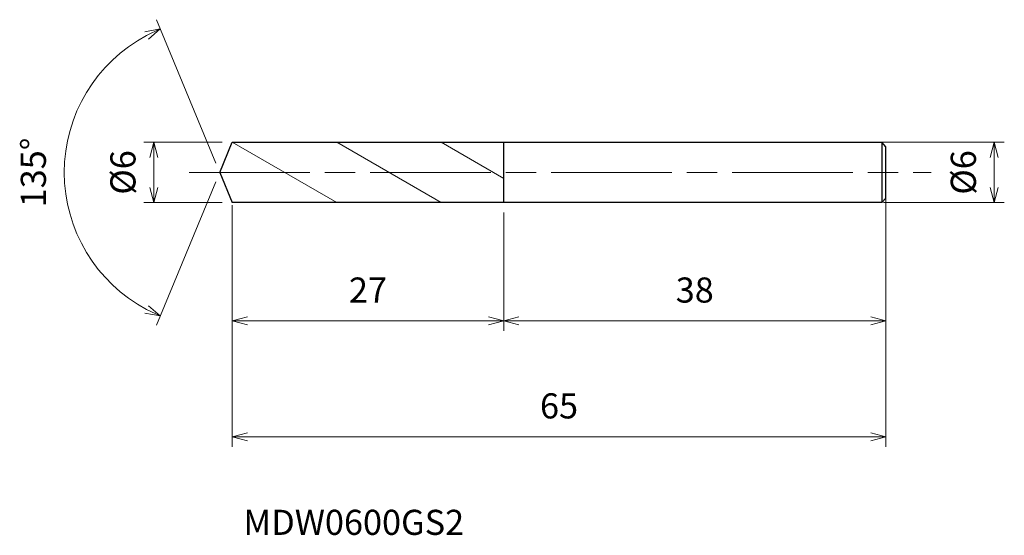
# Model space of a CAD drawing. Units: millimetres. Extents: x -19.9 to 78, y -36.1 to 15.2.
import ezdxf

# ---------------------------------------------------------------- set-up
doc = ezdxf.new("R2010")
doc.units = ezdxf.units.MM
doc.linetypes.add('AM_ISO08W050', pattern=[18, 12, -1.5, 3, -1.5])
doc.linetypes.add('AM_ISO09W050', pattern=[22.5, 12, -1.5, 3, -1.5, 3, -1.5])
for name, color, linetype, lineweight in [('AM_0', 7, 'Continuous', 30), ('AM_11', 3, 'AM_ISO09W050', 13), ('AM_5', 3, 'Continuous', 13), ('AM_7', 4, 'AM_ISO08W050', 13)]:
    doc.layers.add(name, color=color, linetype=linetype, lineweight=lineweight)
doc.styles.add('ACISOTS', font='isocp.shx', dxfattribs={"height": 3.8, "bigfont": 'extfont.shx'})
doc.styles.get("Standard").update_dxf_attribs({"font": 'ISOCP.SHX', "bigfont": 'EXTFONT.SHX'})
doc.dimstyles.new('AM_JIS$0', dxfattribs={"dimtxt": 3.8, "dimasz": 2.5, "dimexe": 1, "dimexo": 1, "dimgap": 1.5, "dimtad": 3, "dimdsep": 46, "dimtxsty": 'STANDARD', "dimblk": 'OPEN30', "dimcen": 0, "dimclrd": 256, "dimclre": 256, "dimclrt": 2, "dimaunit": 1, "dimadec": 0, "dimazin": 2, "dimtp": 0.1, "dimtm": 0.1, "dimtfac": 0.71, "dimtmove": 0, "dimatfit": 3, "dimldrblk": 'OPEN30', "dimfxl": 1, "dimlwd": -1, "dimlwe": -1, "dimarcsym": 0})
doc.dimstyles.new('AM_JIS$2', dxfattribs={"dimtxt": 3.8, "dimasz": 2.5, "dimexe": 1, "dimexo": 1, "dimgap": 1.5, "dimtad": 3, "dimdsep": 46, "dimtxsty": 'STANDARD', "dimblk": 'OPEN30', "dimcen": 0, "dimclrd": 256, "dimclre": 256, "dimclrt": 2, "dimaunit": 1, "dimadec": 0, "dimazin": 2, "dimtp": 0.1, "dimtm": 0.1, "dimtfac": 0.71, "dimtmove": 0, "dimatfit": 3, "dimldrblk": 'OPEN30', "dimfxl": 1, "dimlwd": -1, "dimlwe": -1, "dimarcsym": 0})

# ---------------------------------------------------------------- blocks, each defined once
blk = doc.blocks.new('_Open30')
at = {"color": 0, "linetype": 'ByBlock', "lineweight": -2}
for p, q in [((-1, 0.268), (0, 0)), ((0, 0), (-1, -0.268)), ((0, 0), (-1, 0))]:
    blk.add_line(p, q, dxfattribs=at)
blk = doc.blocks.new('*D4')
at = {"layer": 'AM_5'}
for p, q in [((65.409, 3), (78.03, 3)), ((77.03, -1.5), (77.03, 1.5)), ((66.024, -3), (78.03, -3))]:
    blk.add_line(p, q, dxfattribs=at)
at = {"layer": 'Defpoints', "color": 0}
for p in [(64.409, 3), (77.03, 3), (65.024, -3)]:
    blk.add_point(p, dxfattribs=at)
at = {"layer": 'AM_5', "xscale": 1.5, "yscale": 1.5, "zscale": 1.5}
for p, rotation in [((77.03, 3), 90), ((77.03, -3), 270)]:
    blk.add_blockref('_Open30', p, dxfattribs=dict(at, rotation=rotation))
at = {"layer": 'AM_5', "color": 2, "insert": (74.28, 0), "char_height": 2.5, "attachment_point": 5, "rotation": 90}
blk.add_mtext('%%c6', dxfattribs=at)
blk = doc.blocks.new('*D5')
at = {"layer": 'AM_5'}
for p, q in [((-0.383, 0.924), (-6.301, 15.212)), ((-0.383, -0.924), (-6.301, -15.212))]:
    blk.add_line(p, q, dxfattribs=at)
blk.add_arc((0, 0), 15.465, 118.05951, 241.94049, dxfattribs=at)
at = {"layer": 'Defpoints', "color": 0}
for p in [(-14.288, 5.918), (1.243, 3), (0, 0), (0, 0), (1.243, -3)]:
    blk.add_point(p, dxfattribs=at)
at = {"layer": 'AM_5', "xscale": 1.5, "yscale": 1.5, "zscale": 1.5}
for p, rotation in [((-5.918, 14.288), 25.27975742319149), ((-5.918, -14.288), 334.7202425768085)]:
    blk.add_blockref('_Open30', p, dxfattribs=dict(at, rotation=rotation))
at = {"layer": 'AM_5', "color": 2, "insert": (-18.215, 0), "char_height": 2.5, "attachment_point": 5, "rotation": 90}
blk.add_mtext('135°', dxfattribs=at)
blk = doc.blocks.new('*D6')
at = {"layer": 'AM_5'}
for p, q in [((66.243, -2.6), (66.243, -15.782)), ((28.243, -4), (28.243, -15.782)), ((29.743, -14.782), (64.743, -14.782))]:
    blk.add_line(p, q, dxfattribs=at)
at = {"layer": 'Defpoints', "color": 0}
for p in [(66.243, -1.6), (28.243, -3), (66.243, -14.782)]:
    blk.add_point(p, dxfattribs=at)
at = {"layer": 'AM_5', "xscale": 1.5, "yscale": 1.5, "zscale": 1.5, "rotation": 180}
blk.add_blockref('_Open30', (28.243, -14.782), dxfattribs=at)
at = {"layer": 'AM_5', "xscale": 1.5, "yscale": 1.5, "zscale": 1.5}
blk.add_blockref('_Open30', (66.243, -14.782), dxfattribs=at)
at = {"layer": 'AM_5', "color": 2, "insert": (47.243, -12.032), "char_height": 2.5, "attachment_point": 5}
blk.add_mtext('38', dxfattribs=at)
blk = doc.blocks.new('*D7')
at = {"layer": 'AM_5'}
for p, q in [((0.243, 3), (-7.556, 3)), ((-6.556, -1.5), (-6.556, 1.5)), ((0.243, -3), (-7.556, -3))]:
    blk.add_line(p, q, dxfattribs=at)
at = {"layer": 'Defpoints', "color": 0}
for p in [(-6.556, 3), (1.243, 3), (1.243, -3)]:
    blk.add_point(p, dxfattribs=at)
at = {"layer": 'AM_5', "xscale": 1.5, "yscale": 1.5, "zscale": 1.5}
for p, rotation in [((-6.556, 3), 90), ((-6.556, -3), 270)]:
    blk.add_blockref('_Open30', p, dxfattribs=dict(at, rotation=rotation))
at = {"layer": 'AM_5', "color": 2, "insert": (-9.306, 0), "char_height": 2.5, "attachment_point": 5, "rotation": 90}
blk.add_mtext('%%c6', dxfattribs=at)
blk = doc.blocks.new('*D8')
at = {"layer": 'AM_5'}
for p, q in [((1.243, -3.241), (1.243, -27.316)), ((66.243, -3.005), (66.243, -27.316)), ((2.743, -26.316), (64.743, -26.316))]:
    blk.add_line(p, q, dxfattribs=at)
at = {"layer": 'Defpoints', "color": 0}
for p in [(1.243, -2.241), (66.243, -2.005), (66.243, -26.316)]:
    blk.add_point(p, dxfattribs=at)
at = {"layer": 'AM_5', "xscale": 1.5, "yscale": 1.5, "zscale": 1.5, "rotation": 180}
blk.add_blockref('_Open30', (1.243, -26.316), dxfattribs=at)
at = {"layer": 'AM_5', "xscale": 1.5, "yscale": 1.5, "zscale": 1.5}
blk.add_blockref('_Open30', (66.243, -26.316), dxfattribs=at)
at = {"layer": 'AM_5', "color": 2, "insert": (33.743, -23.566), "char_height": 2.5, "attachment_point": 5}
blk.add_mtext('65', dxfattribs=at)
blk = doc.blocks.new('*D9')
at = {"layer": 'AM_5'}
for p, q in [((1.243, -3.241), (1.243, -15.782)), ((28.243, -4.529), (28.243, -15.782)), ((2.743, -14.782), (26.743, -14.782))]:
    blk.add_line(p, q, dxfattribs=at)
at = {"layer": 'Defpoints', "color": 0}
for p in [(1.243, -2.241), (28.243, -3.529), (28.243, -14.782)]:
    blk.add_point(p, dxfattribs=at)
at = {"layer": 'AM_5', "xscale": 1.5, "yscale": 1.5, "zscale": 1.5, "rotation": 180}
blk.add_blockref('_Open30', (1.243, -14.782), dxfattribs=at)
at = {"layer": 'AM_5', "xscale": 1.5, "yscale": 1.5, "zscale": 1.5}
blk.add_blockref('_Open30', (28.243, -14.782), dxfattribs=at)
at = {"layer": 'AM_5', "color": 2, "insert": (14.743, -12.032), "char_height": 2.5, "attachment_point": 5}
blk.add_mtext('27', dxfattribs=at)

msp = doc.modelspace()

# ---------------------------------------------------------------- linework, layer by layer
at = {"layer": 'AM_0'}
for p, q in [((0, 0), (1.243, 3)), ((1.243, 3), (28.243, 3)), ((28.243, -3), (28.243, 3)), ((28.243, 3), (65.843, 3)), ((66.243, 2.55), (65.843, 3)), ((65.843, 3), (65.843, -3)), ((66.243, -2.55), (66.243, 2.55)), ((0, 0), (1.243, -3)), ((65.843, -3), (66.243, -2.55)), ((28.243, -3), (1.243, -3)), ((65.843, -3), (28.243, -3))]:
    msp.add_line(p, q, dxfattribs=at)
at = {"layer": 'AM_11'}
for p, q in [((1.243, 3), (11.635, -3)), ((11.635, 3), (22.027, -3)), ((22.027, 3), (28.243, -0.588))]:
    msp.add_line(p, q, dxfattribs=at)
at = {"layer": 'AM_7'}
msp.add_line((-3.036, 0), (70.764, 0), dxfattribs=at)

# ---------------------------------------------------------------- texts
at = {"layer": 'AM_0', "style": 'ACISOTS'}
msp.add_text('MDW0600GS2', height=2.5, dxfattribs=at).set_placement((2.349, -36.086))

# ---------------------------------------------------------------- dimensions: what is measured, and where the dimension line sits
at = {"layer": 'AM_5'}
dim = msp.add_angular_dim_2l(base=(-14.288, 5.918), line1=((0, 0), (1.243, -3)), line2=((0, 0), (1.243, 3)), dimstyle='AM_JIS$2', override={"dimtxt": 2.5, "dimasz": 1.5, "dimlfac": 1}, dxfattribs=at)
dim.commit()
dim.dimension.update_dxf_attribs({"geometry": '*D5', "text_midpoint": (-18.215, 0)})
for base, p1, p2, picture, middle in [((-6.556, 3), (1.243, -3), (1.243, 3), '*D7', (-6.556, 0)), ((77.03, 3), (65.024, -3), (64.409, 3), '*D4', (77.03, 0))]:
    dim = msp.add_linear_dim(base=base, p1=p1, p2=p2, angle=90, text='%%c<>', dimstyle='AM_JIS$0', override={"dimtxt": 2.5, "dimasz": 1.5}, dxfattribs=at)
    dim.commit()
    dim.dimension.update_dxf_attribs({"geometry": picture, "text_midpoint": middle, "dimtype": 160})
for base, p1, p2, picture, middle in [((66.243, -14.782), (28.243, -3), (66.243, -1.6), '*D6', (47.243, -12.032)), ((66.243, -26.316), (1.243, -2.241), (66.243, -2.005), '*D8', (33.743, -23.566)), ((28.243, -14.782), (1.243, -2.241), (28.243, -3.529), '*D9', (14.743, -12.032))]:
    dim = msp.add_linear_dim(base=base, p1=p1, p2=p2, dimstyle='AM_JIS$0', override={"dimtxt": 2.5, "dimasz": 1.5}, dxfattribs=at)
    dim.commit()
    dim.dimension.update_dxf_attribs({"geometry": picture, "text_midpoint": middle})

doc.saveas('drawing.dxf')
